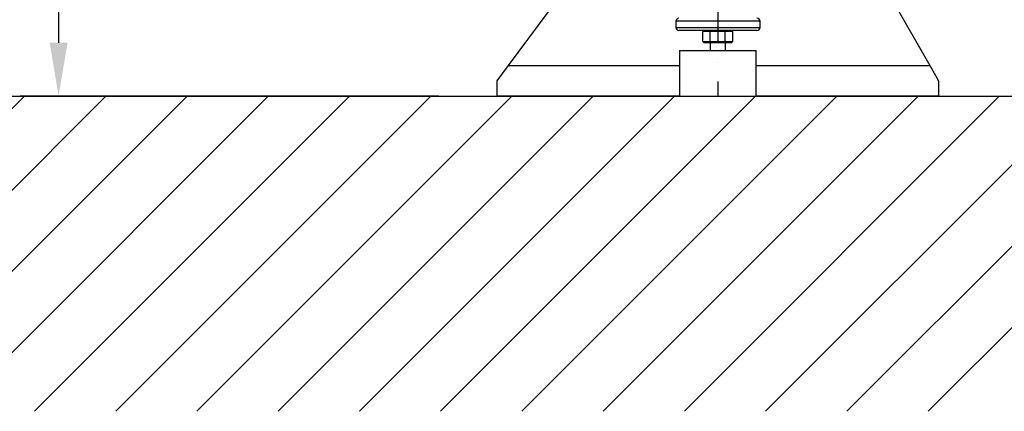
# Model space of a CAD drawing. Extents: x 0 to 9200, y 0 to 5940.
# Drawn here: x 1408 to 2051, y 2467 to 2722 of the extents above; entities that cross this region are included whole.
import ezdxf

# ---------------------------------------------------------------- set-up
doc = ezdxf.new("R2010")
doc.units = 0
doc.header["$LTSCALE"] = 5
doc.linetypes.add('GEN7', pattern=[15, 10, -2.5, 0, -2.5])
doc.layers.get('0').update_dxf_attribs({"linetype": 'CONTINUOUS'})
doc.layers.get('DEFPOINTS').update_dxf_attribs({"linetype": 'CONTINUOUS'})
doc.layers.add('7', color=4, linetype='GEN7')
doc.layers.add('8', color=1, linetype='CONTINUOUS')
doc.styles.add('ISO', font='GENISO.SHX')
doc.dimstyles.new('GEN-ISO', dxfattribs={"dimtxt": 50, "dimasz": 50, "dimexe": 40, "dimexo": 1, "dimgap": 30, "dimtad": 0, "dimtih": 1, "dimtoh": 1, "dimdec": 1, "dimtxsty": 'ISO', "dimcen": 2, "dimclrd": 256, "dimclre": 256, "dimclrt": 2, "dimazin": 3, "dimtp": 0.1, "dimtm": 0.1, "dimtfac": 0.05, "dimtdec": 1, "dimtix": 1, "dimtmove": 0, "dimatfit": 3, "dimtolj": 1})

# ---------------------------------------------------------------- blocks, each defined once
blk = doc.blocks.new('*D16')
at = {"color": 3}
for p, q in [((1697.49, 3022.49), (1408.75, 3022.49)), ((1433.75, 2987.49), (1433.75, 2707.49)), ((1681.76, 2672.49), (1408.75, 2672.49))]:
    blk.add_line(p, q, dxfattribs=at)
for points in [[(1427.92, 2987.49), (1439.59, 2987.49), (1433.75, 3022.49)], [(1427.92, 2707.49), (1439.59, 2707.49), (1433.75, 2672.49)]]:
    blk.add_solid(points, dxfattribs=at)
at = {"layer": 'DEFPOINTS', "color": 0}
for p in [(1698.49, 3022.49), (1433.75, 2672.49), (1682.76, 2672.49)]:
    blk.add_point(p, dxfattribs=at)
at = {"color": 2, "insert": (1378.07, 2847.49), "char_height": 50, "attachment_point": 5, "rotation": 90, "style": 'ISO'}
blk.add_mtext('\\A1;350', dxfattribs=at)
blk = doc.blocks.new('*D17')
at = {"color": 3}
for p, q in [((2028.42, 2907.49), (2243.66, 2907.49)), ((2218.66, 2707.49), (2218.66, 2872.49)), ((2084.31, 2672.49), (2243.66, 2672.49))]:
    blk.add_line(p, q, dxfattribs=at)
for points in [[(2212.83, 2872.49), (2224.49, 2872.49), (2218.66, 2907.49)], [(2212.83, 2707.49), (2224.49, 2707.49), (2218.66, 2672.49)]]:
    blk.add_solid(points, dxfattribs=at)
at = {"layer": 'DEFPOINTS', "color": 0}
for p in [(2027.42, 2907.49), (2218.66, 2907.49), (2083.31, 2672.49)]:
    blk.add_point(p, dxfattribs=at)
at = {"color": 2, "insert": (2162.99, 2789.99), "char_height": 50, "attachment_point": 5, "rotation": 90, "style": 'ISO'}
blk.add_mtext('\\A1;235', dxfattribs=at)
blk = doc.blocks.new('*X43')
at = {"layer": '8', "linetype": 'CONTINUOUS'}
for p, q in [((1278.07, 2539.03), (1411.53, 2672.49)), ((1278.07, 2486), (1464.56, 2672.49)), ((1311.96, 2466.86), (1517.59, 2672.49)), ((1365, 2466.86), (1570.63, 2672.49)), ((1418.03, 2466.86), (1623.66, 2672.49)), ((1471.06, 2466.86), (1676.69, 2672.49)), ((1524.09, 2466.86), (1729.73, 2672.49)), ((1577.13, 2466.86), (1782.76, 2672.49)), ((1630.16, 2466.86), (1835.79, 2672.49)), ((1683.19, 2466.86), (1888.83, 2672.49)), ((1736.23, 2466.86), (1941.86, 2672.49)), ((1789.26, 2466.86), (1994.89, 2672.49)), ((1842.29, 2466.86), (2047.92, 2672.49)), ((1895.33, 2466.86), (2100.96, 2672.49)), ((1948.36, 2466.86), (2153.99, 2672.49)), ((2001.39, 2466.86), (2207.02, 2672.49))]:
    blk.add_line(p, q, dxfattribs=at)

msp = doc.modelspace()

# ---------------------------------------------------------------- linework, layer by layer
at = {"color": 7, "linetype": 'CONTINUOUS'}
for p, q in [((1954.37, 2776.96), (2002.49, 2692.49)), ((1727.56, 2692.49), (1777.4, 2760.08)), ((1891.69, 2721.49), (1836.69, 2721.49)), ((1836.69, 2721.49), (1836.69, 2717.49)), ((1891.69, 2717.49), (1891.69, 2721.49)), ((1836.69, 2717.49), (1891.69, 2717.49)), ((1889.69, 2715.49), (1838.69, 2715.49)), ((1855.3, 2715.49), (1854.38, 2714.69)), ((1859.22, 2714.69), (1854.38, 2714.69)), ((1854.38, 2708.29), (1854.38, 2714.69)), ((1859.68, 2715.49), (1859.22, 2714.69)), ((1869.03, 2714.69), (1859.22, 2714.69)), ((1859.22, 2708.29), (1859.22, 2714.69)), ((1869.03, 2714.69), (1868.58, 2715.49)), ((1874, 2714.69), (1869.03, 2714.69)), ((1869.03, 2708.29), (1869.03, 2714.69)), ((1874, 2714.69), (1873.08, 2715.49)), ((1874, 2708.29), (1874, 2714.69)), ((1855.3, 2707.49), (1854.38, 2708.29)), ((1854.38, 2708.29), (1859.22, 2708.29)), ((1859.68, 2707.49), (1855.3, 2707.49)), ((1859.19, 2707.49), (1859.19, 2702.49)), ((1859.22, 2708.29), (1869.03, 2708.29)), ((1859.22, 2708.29), (1859.68, 2707.49)), ((1868.58, 2707.49), (1859.68, 2707.49)), ((1869.03, 2708.29), (1868.58, 2707.49)), ((1873.08, 2707.49), (1868.58, 2707.49)), ((1869.03, 2708.29), (1874, 2708.29)), ((1869.19, 2702.49), (1869.19, 2707.49)), ((1874, 2708.29), (1873.08, 2707.49)), ((1839.19, 2702.49), (1889.19, 2702.49)), ((1839.19, 2702.49), (1839.19, 2672.49)), ((1889.19, 2672.49), (1889.19, 2702.49)), ((1720.19, 2682.49), (1727.56, 2692.49)), ((1727.56, 2692.49), (1839.19, 2692.49)), ((1889.19, 2692.49), (2002.49, 2692.49)), ((2002.49, 2692.49), (2008.19, 2682.49)), ((1720.19, 2672.49), (1720.19, 2682.49)), ((2008.19, 2682.49), (2008.19, 2672.49)), ((1839.19, 2672.49), (1720.19, 2672.49)), ((1839.19, 2672.49), (1889.19, 2672.49)), ((2008.19, 2672.49), (1889.19, 2672.49))]:
    msp.add_line(p, q, dxfattribs=at)
msp.add_line((1278.07, 2672.49), (3767.72, 2672.49))
for centre, start, end in [((1838.69, 2721.49), 90, 180), ((1889.69, 2721.49), 0, 90), ((1838.69, 2717.49), 180, 270), ((1889.69, 2717.49), 270, 0)]:
    msp.add_arc(centre, 2, start, end, dxfattribs=at)
at = {"layer": '7'}
msp.add_line((1864.19, 2907.49), (1864.19, 2672.49), dxfattribs=at)
at = {"layer": 'DEFPOINTS', "color": 0, "linetype": 'BYBLOCK'}
for p in [(1889.64, 2700.29), (1709.64, 2489.21), (1729.64, 2489.21), (1889.64, 2489.21), (1909.64, 2489.21)]:
    msp.add_point(p, dxfattribs=at)

# ---------------------------------------------------------------- block references
at = {"layer": '8', "linetype": 'CONTINUOUS'}
msp.add_blockref('*X43', (0, 0), dxfattribs=at)

# ---------------------------------------------------------------- dimensions: what is measured, and where the dimension line sits
for base, p1, p2, picture, middle in [((1433.75, 2672.49), (1698.49, 3022.49), (1682.76, 2672.49), '*D16', (1378.07, 2847.49)), ((2218.66, 2907.49), (2083.31, 2672.49), (2027.42, 2907.49), '*D17', (2162.99, 2789.99))]:
    dim = msp.add_linear_dim(base=base, p1=p1, p2=p2, angle=90, dimstyle='GEN-ISO', override={"dimasz": 35, "dimexe": 25, "dimtad": 1, "dimtih": 0, "dimtoh": 0, "dimclrd": 3, "dimclre": 3, "dimadec": 2, "dimazin": 2, "dimlwd": 25, "dimlwe": 25})
    dim.commit()
    dim.dimension.update_dxf_attribs({"geometry": picture, "text_midpoint": middle})

doc.saveas('drawing.dxf')
